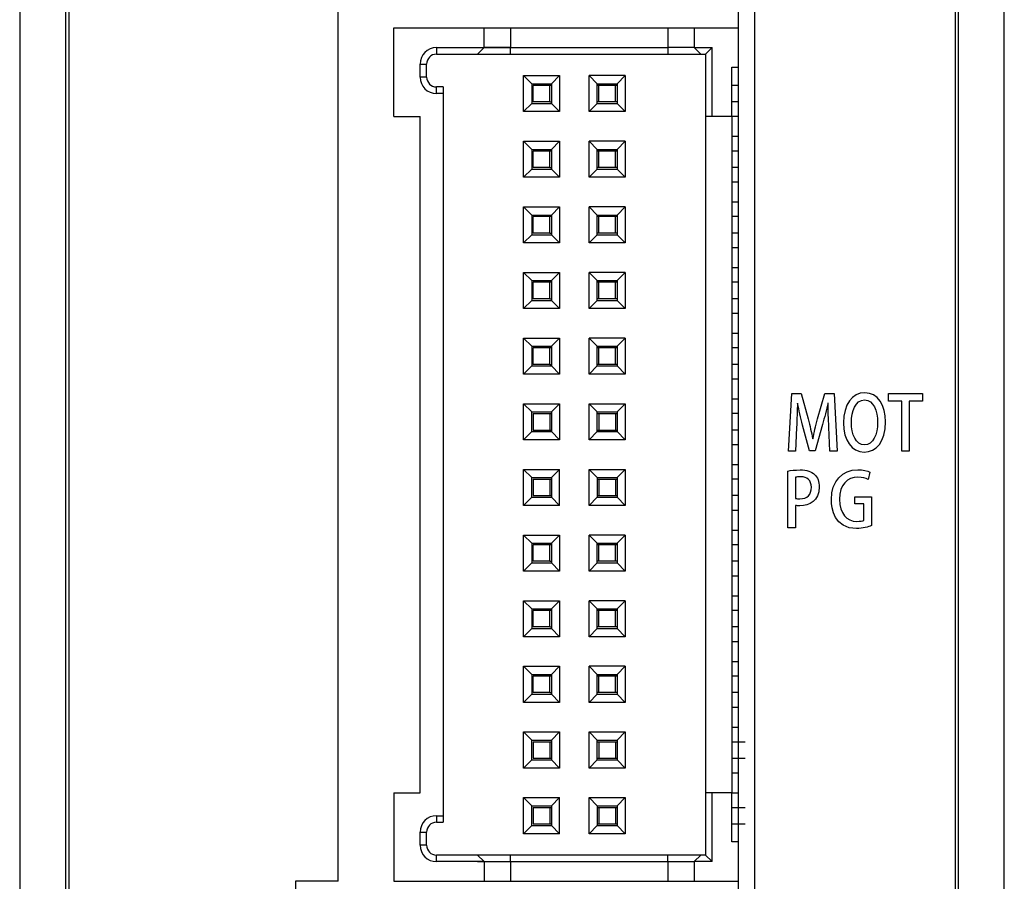
# Model space of a CAD drawing. Extents: x 52 to 387, y 0 to 342.
# Drawn here: x 188 to 218, y 143 to 169 of the extents above; entities that cross this region are included whole.
import ezdxf

# ---------------------------------------------------------------- set-up
doc = ezdxf.new("R2010")
doc.units = 0
doc.layers.add('1', color=7, linetype='CONTINUOUS')

msp = doc.modelspace()

# ---------------------------------------------------------------- linework, layer by layer
at = {"layer": '1', "linetype": 'CONTINUOUS'}
for p, q in [((188.307, 204.319), (188.307, 108.308)), ((218.307, 108.308), (218.307, 204.319)), ((189.707, 203.308), (189.707, 109.319)), ((216.907, 109.319), (216.907, 203.308))]:
    msp.add_line(p, q, dxfattribs=at)
at = {"layer": '1'}
for p, q in [((189.807, 203.045), (189.807, 109.582)), ((216.807, 203.045), (216.807, 109.582)), ((198.007, 142.813), (198.007, 183.213)), ((210.707, 113.813), (210.707, 183.213)), ((198.007, 142.813), (196.707, 142.813)), ((196.707, 142.813), (196.707, 134.063))]:
    msp.add_line(p, q, dxfattribs=at)
at = {"layer": '1', "color": 1}
for p, q in [((210.207, 113.813), (210.207, 183.213)), ((199.707, 166.113), (199.707, 168.813)), ((199.707, 168.813), (202.457, 168.813)), ((202.257, 168.813), (208.057, 168.813)), ((202.457, 168.213), (202.457, 168.813)), ((202.457, 168.813), (203.257, 168.813)), ((203.257, 168.813), (203.257, 168.213)), ((208.057, 168.813), (208.857, 168.813)), ((208.057, 168.813), (208.057, 168.213)), ((208.857, 168.813), (210.207, 168.813)), ((208.857, 168.813), (208.857, 168.213)), ((210.207, 167.613), (210.207, 168.813)), ((201.007, 168.213), (201.007, 168.013)), ((201.007, 168.213), (202.457, 168.213)), ((201.007, 168.013), (202.257, 168.013)), ((202.257, 168.213), (208.057, 168.213)), ((202.257, 168.013), (202.457, 168.213)), ((202.257, 168.013), (208.057, 168.013)), ((202.257, 168.013), (203.257, 168.013)), ((203.257, 168.213), (202.457, 168.213)), ((203.257, 168.013), (203.257, 168.213)), ((208.057, 168.213), (208.057, 168.013)), ((208.857, 168.213), (208.057, 168.213)), ((208.057, 168.013), (209.057, 168.013)), ((208.857, 168.213), (209.407, 168.213)), ((209.057, 168.013), (208.857, 168.213)), ((209.057, 168.013), (209.207, 168.013)), ((209.407, 168.213), (209.207, 168.013)), ((209.207, 168.013), (209.207, 166.113)), ((209.407, 166.113), (209.407, 168.213)), ((200.507, 167.713), (200.707, 167.713)), ((200.507, 167.313), (200.507, 167.713)), ((200.707, 167.313), (200.707, 167.713)), ((210.007, 167.613), (210.207, 167.613)), ((210.007, 166.113), (210.007, 167.613)), ((200.707, 167.313), (200.507, 167.313)), ((203.657, 167.363), (203.907, 167.113)), ((203.657, 166.263), (203.657, 167.363)), ((203.657, 167.363), (204.757, 167.363)), ((203.907, 167.113), (203.907, 166.513)), ((203.907, 167.113), (204.507, 167.113)), ((204.757, 167.363), (204.507, 167.113)), ((204.507, 167.113), (204.507, 166.513)), ((204.757, 167.363), (204.757, 166.263)), ((205.657, 167.363), (205.907, 167.113)), ((206.757, 167.363), (205.657, 167.363)), ((205.657, 166.263), (205.657, 167.363)), ((205.907, 166.513), (205.907, 167.113)), ((205.907, 167.113), (206.507, 167.113)), ((206.507, 167.113), (206.757, 167.363)), ((206.507, 167.113), (206.507, 166.513)), ((206.757, 167.363), (206.757, 166.263)), ((201.007, 166.813), (201.007, 167.013)), ((201.207, 167.013), (201.007, 167.013)), ((201.207, 166.813), (201.007, 166.813)), ((201.207, 167.013), (201.207, 144.613)), ((204.457, 167.063), (203.957, 167.063)), ((203.957, 166.563), (203.957, 167.063)), ((204.457, 166.563), (204.457, 167.063)), ((204.507, 167.063), (204.457, 167.063)), ((205.957, 167.063), (205.907, 167.063)), ((206.457, 167.063), (205.957, 167.063)), ((205.957, 166.563), (205.957, 167.063)), ((206.457, 166.563), (206.457, 167.063)), ((206.507, 167.063), (206.457, 167.063)), ((210.207, 167.063), (210.007, 167.063)), ((203.907, 166.513), (203.657, 166.263)), ((203.907, 166.513), (204.507, 166.513)), ((204.457, 166.563), (203.957, 166.563)), ((204.457, 166.563), (204.507, 166.563)), ((204.507, 166.513), (204.757, 166.263)), ((205.657, 166.263), (205.907, 166.513)), ((205.957, 166.563), (205.907, 166.563)), ((205.907, 166.513), (206.507, 166.513)), ((206.457, 166.563), (205.957, 166.563)), ((206.507, 166.563), (206.457, 166.563)), ((206.507, 166.513), (206.757, 166.263)), ((210.207, 166.563), (210.007, 166.563)), ((204.757, 166.263), (203.657, 166.263)), ((206.757, 166.263), (205.657, 166.263)), ((199.707, 166.113), (200.507, 166.113)), ((200.507, 145.513), (200.507, 166.113)), ((210.007, 166.113), (209.207, 166.113)), ((209.207, 166.113), (209.207, 145.513)), ((210.207, 166.113), (210.007, 166.113)), ((210.007, 166.113), (210.007, 145.513)), ((203.657, 165.363), (203.907, 165.113)), ((203.657, 164.263), (203.657, 165.363)), ((203.657, 165.363), (204.757, 165.363)), ((204.757, 165.363), (204.507, 165.113)), ((204.757, 165.363), (204.757, 164.263)), ((205.657, 165.363), (205.907, 165.113)), ((206.757, 165.363), (205.657, 165.363)), ((205.657, 164.263), (205.657, 165.363)), ((206.507, 165.113), (206.757, 165.363)), ((206.757, 165.363), (206.757, 164.263)), ((210.007, 165.513), (210.207, 165.513)), ((203.907, 165.113), (203.907, 164.513)), ((203.907, 165.113), (204.507, 165.113)), ((203.957, 164.563), (203.957, 165.063)), ((204.457, 165.063), (203.957, 165.063)), ((204.457, 164.563), (204.457, 165.063)), ((204.507, 165.063), (204.457, 165.063)), ((204.507, 165.113), (204.507, 164.513)), ((205.907, 164.513), (205.907, 165.113)), ((205.907, 165.113), (206.507, 165.113)), ((205.957, 165.063), (205.907, 165.063)), ((206.457, 165.063), (205.957, 165.063)), ((205.957, 164.563), (205.957, 165.063)), ((206.457, 164.563), (206.457, 165.063)), ((206.507, 165.063), (206.457, 165.063)), ((206.507, 165.113), (206.507, 164.513)), ((210.207, 165.063), (210.007, 165.063)), ((203.907, 164.513), (203.657, 164.263)), ((203.907, 164.513), (204.507, 164.513)), ((204.457, 164.563), (203.957, 164.563)), ((204.457, 164.563), (204.507, 164.563)), ((204.507, 164.513), (204.757, 164.263)), ((205.657, 164.263), (205.907, 164.513)), ((205.957, 164.563), (205.907, 164.563)), ((205.907, 164.513), (206.507, 164.513)), ((206.457, 164.563), (205.957, 164.563)), ((206.507, 164.563), (206.457, 164.563)), ((206.507, 164.513), (206.757, 164.263)), ((210.207, 164.563), (210.007, 164.563)), ((204.757, 164.263), (203.657, 164.263)), ((206.757, 164.263), (205.657, 164.263)), ((210.207, 164.113), (210.007, 164.113)), ((210.007, 163.513), (210.207, 163.513)), ((203.657, 162.263), (203.657, 163.363)), ((203.657, 163.363), (203.907, 163.113)), ((203.657, 163.363), (204.757, 163.363)), ((204.757, 163.363), (204.507, 163.113)), ((204.757, 163.363), (204.757, 162.263)), ((206.757, 163.363), (205.657, 163.363)), ((205.657, 163.363), (205.907, 163.113)), ((205.657, 162.263), (205.657, 163.363)), ((206.507, 163.113), (206.757, 163.363)), ((206.757, 163.363), (206.757, 162.263)), ((203.907, 163.113), (203.907, 162.513)), ((203.907, 163.113), (204.507, 163.113)), ((203.957, 162.563), (203.957, 163.063)), ((204.457, 163.063), (203.957, 163.063)), ((204.457, 162.563), (204.457, 163.063)), ((204.507, 163.063), (204.457, 163.063)), ((204.507, 163.113), (204.507, 162.513)), ((205.907, 163.113), (206.507, 163.113)), ((205.907, 162.513), (205.907, 163.113)), ((205.957, 163.063), (205.907, 163.063)), ((206.457, 163.063), (205.957, 163.063)), ((205.957, 162.563), (205.957, 163.063)), ((206.507, 163.063), (206.457, 163.063)), ((206.457, 162.563), (206.457, 163.063)), ((206.507, 163.113), (206.507, 162.513)), ((210.207, 163.063), (210.007, 163.063)), ((203.907, 162.513), (203.657, 162.263)), ((203.907, 162.513), (204.507, 162.513)), ((204.457, 162.563), (203.957, 162.563)), ((204.457, 162.563), (204.507, 162.563)), ((204.507, 162.513), (204.757, 162.263)), ((205.657, 162.263), (205.907, 162.513)), ((205.957, 162.563), (205.907, 162.563)), ((205.907, 162.513), (206.507, 162.513)), ((206.457, 162.563), (205.957, 162.563)), ((206.507, 162.563), (206.457, 162.563)), ((206.507, 162.513), (206.757, 162.263)), ((210.207, 162.563), (210.007, 162.563)), ((204.757, 162.263), (203.657, 162.263)), ((206.757, 162.263), (205.657, 162.263)), ((210.207, 162.113), (210.007, 162.113)), ((210.007, 161.513), (210.207, 161.513)), ((203.657, 161.363), (203.907, 161.113)), ((203.657, 161.363), (204.757, 161.363)), ((203.657, 160.263), (203.657, 161.363)), ((203.907, 161.113), (204.507, 161.113)), ((203.907, 161.113), (203.907, 160.513)), ((204.757, 161.363), (204.507, 161.113)), ((204.507, 161.113), (204.507, 160.513)), ((204.757, 161.363), (204.757, 160.263)), ((206.757, 161.363), (205.657, 161.363)), ((205.657, 161.363), (205.907, 161.113)), ((205.657, 160.263), (205.657, 161.363)), ((205.907, 161.113), (206.507, 161.113)), ((205.907, 160.513), (205.907, 161.113)), ((206.507, 161.113), (206.757, 161.363)), ((206.507, 161.113), (206.507, 160.513)), ((206.757, 161.363), (206.757, 160.263)), ((204.457, 161.063), (203.957, 161.063)), ((203.957, 160.563), (203.957, 161.063)), ((204.507, 161.063), (204.457, 161.063)), ((204.457, 160.563), (204.457, 161.063)), ((205.957, 161.063), (205.907, 161.063)), ((206.457, 161.063), (205.957, 161.063)), ((205.957, 160.563), (205.957, 161.063)), ((206.507, 161.063), (206.457, 161.063)), ((206.457, 160.563), (206.457, 161.063)), ((210.207, 161.063), (210.007, 161.063)), ((203.907, 160.513), (203.657, 160.263)), ((203.907, 160.513), (204.507, 160.513)), ((204.457, 160.563), (203.957, 160.563)), ((204.457, 160.563), (204.507, 160.563)), ((204.507, 160.513), (204.757, 160.263)), ((205.657, 160.263), (205.907, 160.513)), ((205.957, 160.563), (205.907, 160.563)), ((205.907, 160.513), (206.507, 160.513)), ((206.457, 160.563), (205.957, 160.563)), ((206.507, 160.563), (206.457, 160.563)), ((206.507, 160.513), (206.757, 160.263)), ((210.207, 160.563), (210.007, 160.563)), ((204.757, 160.263), (203.657, 160.263)), ((206.757, 160.263), (205.657, 160.263)), ((210.207, 160.113), (210.007, 160.113)), ((203.657, 159.363), (203.907, 159.113)), ((203.657, 159.363), (204.757, 159.363)), ((203.657, 158.263), (203.657, 159.363)), ((204.757, 159.363), (204.507, 159.113)), ((204.757, 159.363), (204.757, 158.263)), ((206.757, 159.363), (205.657, 159.363)), ((205.657, 159.363), (205.907, 159.113)), ((205.657, 158.263), (205.657, 159.363)), ((206.507, 159.113), (206.757, 159.363)), ((206.757, 159.363), (206.757, 158.263)), ((210.007, 159.513), (210.207, 159.513)), ((203.907, 159.113), (204.507, 159.113)), ((203.907, 159.113), (203.907, 158.513)), ((204.457, 159.063), (203.957, 159.063)), ((203.957, 158.563), (203.957, 159.063)), ((204.507, 159.063), (204.457, 159.063)), ((204.457, 158.563), (204.457, 159.063)), ((204.507, 159.113), (204.507, 158.513)), ((205.907, 159.113), (206.507, 159.113)), ((205.907, 158.513), (205.907, 159.113)), ((205.957, 159.063), (205.907, 159.063)), ((206.457, 159.063), (205.957, 159.063)), ((205.957, 158.563), (205.957, 159.063)), ((206.507, 159.063), (206.457, 159.063)), ((206.457, 158.563), (206.457, 159.063)), ((206.507, 159.113), (206.507, 158.513)), ((210.207, 159.063), (210.007, 159.063)), ((203.907, 158.513), (203.657, 158.263)), ((203.907, 158.513), (204.507, 158.513)), ((204.457, 158.563), (203.957, 158.563)), ((204.457, 158.563), (204.507, 158.563)), ((204.507, 158.513), (204.757, 158.263)), ((205.657, 158.263), (205.907, 158.513)), ((205.957, 158.563), (205.907, 158.563)), ((205.907, 158.513), (206.507, 158.513)), ((206.457, 158.563), (205.957, 158.563)), ((206.507, 158.563), (206.457, 158.563)), ((206.507, 158.513), (206.757, 158.263)), ((210.207, 158.563), (210.007, 158.563)), ((204.757, 158.263), (203.657, 158.263)), ((206.757, 158.263), (205.657, 158.263)), ((210.207, 158.113), (210.007, 158.113)), ((210.007, 157.513), (210.207, 157.513)), ((214.776, 157.443), (214.776, 157.67)), ((214.776, 157.67), (215.819, 157.67)), ((215.819, 157.67), (215.819, 157.443)), ((203.657, 156.263), (203.657, 157.363)), ((203.657, 157.363), (203.907, 157.113)), ((203.657, 157.363), (204.757, 157.363)), ((204.757, 157.363), (204.507, 157.113)), ((204.757, 157.363), (204.757, 156.263)), ((205.657, 157.363), (206.757, 157.363)), ((205.657, 157.363), (205.907, 157.113)), ((205.657, 156.263), (205.657, 157.363)), ((206.507, 157.113), (206.757, 157.363)), ((206.757, 157.363), (206.757, 156.263)), ((215.182, 157.443), (214.776, 157.443)), ((215.182, 155.916), (215.182, 157.443)), ((215.411, 157.443), (215.411, 155.916)), ((215.819, 157.443), (215.411, 157.443)), ((203.907, 156.513), (203.907, 157.113)), ((203.907, 157.113), (204.507, 157.113)), ((203.957, 157.063), (203.957, 156.563)), ((203.957, 157.063), (204.457, 157.063)), ((204.457, 157.063), (204.457, 156.563)), ((204.457, 157.063), (204.507, 157.063)), ((204.507, 157.113), (204.507, 156.513)), ((205.907, 157.113), (206.507, 157.113)), ((205.907, 156.513), (205.907, 157.113)), ((205.907, 157.063), (205.957, 157.063)), ((205.957, 157.063), (205.957, 156.563)), ((205.957, 157.063), (206.457, 157.063)), ((206.457, 157.063), (206.457, 156.563)), ((206.457, 157.063), (206.507, 157.063)), ((206.507, 157.113), (206.507, 156.513)), ((210.207, 157.063), (210.007, 157.063)), ((203.657, 156.263), (203.907, 156.513)), ((203.907, 156.513), (204.507, 156.513)), ((203.957, 156.563), (204.457, 156.563)), ((204.457, 156.563), (204.507, 156.563)), ((204.507, 156.513), (204.757, 156.263)), ((205.657, 156.263), (205.907, 156.513)), ((205.907, 156.563), (205.957, 156.563)), ((205.907, 156.513), (206.507, 156.513)), ((205.957, 156.563), (206.457, 156.563)), ((206.457, 156.563), (206.507, 156.563)), ((206.507, 156.513), (206.757, 156.263)), ((210.207, 156.563), (210.007, 156.563)), ((204.757, 156.263), (203.657, 156.263)), ((206.757, 156.263), (205.657, 156.263)), ((210.207, 156.113), (210.007, 156.113)), ((215.411, 155.916), (215.182, 155.916)), ((210.007, 155.513), (210.207, 155.513)), ((203.657, 154.263), (203.657, 155.363)), ((203.657, 155.363), (203.907, 155.113)), ((203.657, 155.363), (204.757, 155.363)), ((203.907, 154.513), (203.907, 155.113)), ((203.907, 155.113), (204.507, 155.113)), ((204.757, 155.363), (204.507, 155.113)), ((204.507, 155.113), (204.507, 154.513)), ((204.757, 154.263), (204.757, 155.363)), ((205.657, 155.363), (206.757, 155.363)), ((205.657, 155.363), (205.907, 155.113)), ((205.657, 154.263), (205.657, 155.363)), ((205.907, 155.113), (206.507, 155.113)), ((205.907, 155.113), (205.907, 154.513)), ((206.757, 155.363), (206.507, 155.113)), ((206.507, 155.113), (206.507, 154.513)), ((206.757, 155.363), (206.757, 154.263)), ((203.957, 155.063), (203.957, 154.563)), ((203.957, 155.063), (204.457, 155.063)), ((204.457, 155.063), (204.457, 154.563)), ((204.457, 155.063), (204.507, 155.063)), ((205.907, 155.063), (205.957, 155.063)), ((205.957, 155.063), (205.957, 154.563)), ((205.957, 155.063), (206.457, 155.063)), ((206.457, 155.063), (206.457, 154.563)), ((206.457, 155.063), (206.507, 155.063)), ((210.207, 155.063), (210.007, 155.063)), ((203.657, 154.263), (203.907, 154.513)), ((203.907, 154.513), (204.507, 154.513)), ((203.957, 154.563), (204.457, 154.563)), ((204.457, 154.563), (204.507, 154.563)), ((204.507, 154.513), (204.757, 154.263)), ((205.907, 154.513), (205.657, 154.263)), ((205.907, 154.563), (205.957, 154.563)), ((205.907, 154.513), (206.507, 154.513)), ((205.957, 154.563), (206.457, 154.563)), ((206.457, 154.563), (206.507, 154.563)), ((206.507, 154.513), (206.757, 154.263)), ((210.207, 154.563), (210.007, 154.563)), ((204.757, 154.263), (203.657, 154.263)), ((206.757, 154.263), (205.657, 154.263)), ((210.207, 154.113), (210.007, 154.113)), ((203.657, 152.263), (203.657, 153.363)), ((203.657, 153.363), (203.907, 153.113)), ((203.657, 153.363), (204.757, 153.363)), ((204.757, 153.363), (204.507, 153.113)), ((204.757, 153.363), (204.757, 152.263)), ((206.757, 153.363), (205.657, 153.363)), ((205.657, 153.363), (205.907, 153.113)), ((205.657, 152.263), (205.657, 153.363)), ((206.507, 153.113), (206.757, 153.363)), ((206.757, 153.363), (206.757, 152.263)), ((210.007, 153.513), (210.207, 153.513)), ((203.907, 153.113), (203.907, 152.513)), ((203.907, 153.113), (204.507, 153.113)), ((203.957, 152.563), (203.957, 153.063)), ((204.457, 153.063), (203.957, 153.063)), ((204.457, 152.563), (204.457, 153.063)), ((204.507, 153.063), (204.457, 153.063)), ((204.507, 153.113), (204.507, 152.513)), ((205.907, 153.113), (206.507, 153.113)), ((205.907, 152.513), (205.907, 153.113)), ((205.957, 153.063), (205.907, 153.063)), ((206.457, 153.063), (205.957, 153.063)), ((205.957, 152.563), (205.957, 153.063)), ((206.507, 153.063), (206.457, 153.063)), ((206.457, 152.563), (206.457, 153.063)), ((206.507, 153.113), (206.507, 152.513)), ((210.207, 153.063), (210.007, 153.063)), ((203.907, 152.513), (203.657, 152.263)), ((203.907, 152.513), (204.507, 152.513)), ((204.457, 152.563), (203.957, 152.563)), ((204.457, 152.563), (204.507, 152.563)), ((204.507, 152.513), (204.757, 152.263)), ((205.657, 152.263), (205.907, 152.513)), ((205.957, 152.563), (205.907, 152.563)), ((205.907, 152.513), (206.507, 152.513)), ((206.457, 152.563), (205.957, 152.563)), ((206.507, 152.563), (206.457, 152.563)), ((206.507, 152.513), (206.757, 152.263)), ((210.207, 152.563), (210.007, 152.563)), ((204.757, 152.263), (203.657, 152.263)), ((206.757, 152.263), (205.657, 152.263)), ((210.207, 152.113), (210.007, 152.113)), ((210.007, 151.513), (210.207, 151.513)), ((203.657, 150.263), (203.657, 151.363)), ((203.657, 151.363), (203.907, 151.113)), ((203.657, 151.363), (204.757, 151.363)), ((204.757, 151.363), (204.507, 151.113)), ((204.757, 151.363), (204.757, 150.263)), ((206.757, 151.363), (205.657, 151.363)), ((205.657, 151.363), (205.907, 151.113)), ((205.657, 150.263), (205.657, 151.363)), ((206.507, 151.113), (206.757, 151.363)), ((206.757, 151.363), (206.757, 150.263)), ((203.907, 151.113), (203.907, 150.513)), ((203.907, 151.113), (204.507, 151.113)), ((204.457, 151.063), (203.957, 151.063)), ((203.957, 150.563), (203.957, 151.063)), ((204.457, 150.563), (204.457, 151.063)), ((204.507, 151.063), (204.457, 151.063)), ((204.507, 151.113), (204.507, 150.513)), ((205.907, 151.113), (206.507, 151.113)), ((205.907, 150.513), (205.907, 151.113)), ((205.957, 151.063), (205.907, 151.063)), ((206.457, 151.063), (205.957, 151.063)), ((205.957, 150.563), (205.957, 151.063)), ((206.507, 151.063), (206.457, 151.063)), ((206.457, 150.563), (206.457, 151.063)), ((206.507, 151.113), (206.507, 150.513)), ((210.207, 151.063), (210.007, 151.063)), ((203.907, 150.513), (203.657, 150.263)), ((203.907, 150.513), (204.507, 150.513)), ((204.457, 150.563), (203.957, 150.563)), ((204.457, 150.563), (204.507, 150.563)), ((204.507, 150.513), (204.757, 150.263)), ((205.657, 150.263), (205.907, 150.513)), ((205.957, 150.563), (205.907, 150.563)), ((205.907, 150.513), (206.507, 150.513)), ((206.457, 150.563), (205.957, 150.563)), ((206.507, 150.563), (206.457, 150.563)), ((206.507, 150.513), (206.757, 150.263)), ((210.207, 150.563), (210.007, 150.563)), ((204.757, 150.263), (203.657, 150.263)), ((206.757, 150.263), (205.657, 150.263)), ((210.207, 150.113), (210.007, 150.113)), ((210.007, 149.513), (210.207, 149.513)), ((203.657, 148.263), (203.657, 149.363)), ((203.657, 149.363), (203.907, 149.113)), ((203.657, 149.363), (204.757, 149.363)), ((203.907, 149.113), (203.907, 148.513)), ((203.907, 149.113), (204.507, 149.113)), ((204.757, 149.363), (204.507, 149.113)), ((204.507, 149.113), (204.507, 148.513)), ((204.757, 149.363), (204.757, 148.263)), ((206.757, 149.363), (205.657, 149.363)), ((205.657, 149.363), (205.907, 149.113)), ((205.657, 148.263), (205.657, 149.363)), ((205.907, 149.113), (206.507, 149.113)), ((205.907, 148.513), (205.907, 149.113)), ((206.507, 149.113), (206.757, 149.363)), ((206.507, 149.113), (206.507, 148.513)), ((206.757, 149.363), (206.757, 148.263)), ((204.457, 149.063), (203.957, 149.063)), ((203.957, 148.563), (203.957, 149.063)), ((204.457, 148.563), (204.457, 149.063)), ((204.507, 149.063), (204.457, 149.063)), ((205.957, 149.063), (205.907, 149.063)), ((206.457, 149.063), (205.957, 149.063)), ((205.957, 148.563), (205.957, 149.063)), ((206.507, 149.063), (206.457, 149.063)), ((206.457, 148.563), (206.457, 149.063)), ((210.207, 149.063), (210.007, 149.063)), ((203.907, 148.513), (203.657, 148.263)), ((203.907, 148.513), (204.507, 148.513)), ((204.457, 148.563), (203.957, 148.563)), ((204.457, 148.563), (204.507, 148.563)), ((204.507, 148.513), (204.757, 148.263)), ((205.657, 148.263), (205.907, 148.513)), ((205.957, 148.563), (205.907, 148.563)), ((205.907, 148.513), (206.507, 148.513)), ((206.457, 148.563), (205.957, 148.563)), ((206.507, 148.563), (206.457, 148.563)), ((206.507, 148.513), (206.757, 148.263)), ((210.207, 148.563), (210.007, 148.563)), ((204.757, 148.263), (203.657, 148.263)), ((206.757, 148.263), (205.657, 148.263)), ((210.207, 148.113), (210.007, 148.113)), ((203.657, 146.263), (203.657, 147.363)), ((203.657, 147.363), (203.907, 147.113)), ((203.657, 147.363), (204.757, 147.363)), ((204.757, 147.363), (204.507, 147.113)), ((204.757, 147.363), (204.757, 146.263)), ((205.657, 147.363), (206.757, 147.363)), ((205.657, 147.363), (205.907, 147.113)), ((205.657, 146.263), (205.657, 147.363)), ((206.507, 147.113), (206.757, 147.363)), ((206.757, 147.363), (206.757, 146.263)), ((210.007, 147.513), (210.207, 147.513)), ((203.907, 146.513), (203.907, 147.113)), ((203.907, 147.113), (204.507, 147.113)), ((203.957, 147.063), (203.957, 146.563)), ((203.957, 147.063), (204.457, 147.063)), ((204.457, 147.063), (204.457, 146.563)), ((204.457, 147.063), (204.507, 147.063)), ((204.507, 147.113), (204.507, 146.513)), ((205.907, 146.513), (205.907, 147.113)), ((205.907, 147.113), (206.507, 147.113)), ((205.907, 147.063), (205.957, 147.063)), ((205.957, 147.063), (205.957, 146.563)), ((205.957, 147.063), (206.457, 147.063)), ((206.457, 147.063), (206.457, 146.563)), ((206.457, 147.063), (206.507, 147.063)), ((206.507, 147.113), (206.507, 146.513)), ((210.007, 147.063), (210.407, 147.063)), ((203.657, 146.263), (203.907, 146.513)), ((203.907, 146.513), (204.507, 146.513)), ((203.957, 146.563), (204.457, 146.563)), ((204.457, 146.563), (204.507, 146.563)), ((204.507, 146.513), (204.757, 146.263)), ((205.657, 146.263), (205.907, 146.513)), ((205.907, 146.563), (205.957, 146.563)), ((205.907, 146.513), (206.507, 146.513)), ((205.957, 146.563), (206.457, 146.563)), ((206.457, 146.563), (206.507, 146.563)), ((206.507, 146.513), (206.757, 146.263)), ((210.007, 146.563), (210.407, 146.563)), ((204.757, 146.263), (203.657, 146.263)), ((206.757, 146.263), (205.657, 146.263)), ((210.207, 146.113), (210.007, 146.113)), ((199.707, 145.513), (200.507, 145.513)), ((199.707, 145.513), (199.707, 142.813)), ((209.407, 145.513), (209.207, 145.513)), ((209.207, 145.513), (209.207, 143.613)), ((210.007, 145.513), (209.407, 145.513)), ((209.407, 143.413), (209.407, 145.513)), ((210.007, 145.513), (210.207, 145.513)), ((210.007, 144.013), (210.007, 145.513)), ((203.657, 145.363), (203.907, 145.113)), ((203.657, 145.363), (204.757, 145.363)), ((203.657, 144.263), (203.657, 145.363)), ((204.757, 145.363), (204.507, 145.113)), ((204.757, 144.263), (204.757, 145.363)), ((205.657, 145.363), (206.757, 145.363)), ((205.657, 145.363), (205.907, 145.113)), ((205.657, 144.263), (205.657, 145.363)), ((206.757, 145.363), (206.507, 145.113)), ((206.757, 145.363), (206.757, 144.263)), ((203.907, 145.113), (204.507, 145.113)), ((203.907, 144.513), (203.907, 145.113)), ((203.957, 145.063), (204.457, 145.063)), ((203.957, 145.063), (203.957, 144.563)), ((204.457, 145.063), (204.507, 145.063)), ((204.457, 145.063), (204.457, 144.563)), ((204.507, 145.113), (204.507, 144.513)), ((205.907, 145.113), (206.507, 145.113)), ((205.907, 145.113), (205.907, 144.513)), ((205.907, 145.063), (205.957, 145.063)), ((205.957, 145.063), (206.457, 145.063)), ((205.957, 145.063), (205.957, 144.563)), ((206.457, 145.063), (206.507, 145.063)), ((206.457, 145.063), (206.457, 144.563)), ((206.507, 145.113), (206.507, 144.513)), ((210.007, 145.063), (210.407, 145.063)), ((201.007, 144.813), (201.207, 144.813)), ((201.007, 144.813), (201.007, 144.613)), ((201.007, 144.613), (201.207, 144.613)), ((200.507, 144.313), (200.707, 144.313)), ((200.507, 143.913), (200.507, 144.313)), ((200.707, 143.913), (200.707, 144.313)), ((203.657, 144.263), (203.907, 144.513)), ((203.907, 144.513), (204.507, 144.513)), ((203.957, 144.563), (204.457, 144.563)), ((204.457, 144.563), (204.507, 144.563)), ((204.507, 144.513), (204.757, 144.263)), ((205.907, 144.513), (205.657, 144.263)), ((205.907, 144.563), (205.957, 144.563)), ((205.907, 144.513), (206.507, 144.513)), ((205.957, 144.563), (206.457, 144.563)), ((206.457, 144.563), (206.507, 144.563)), ((206.507, 144.513), (206.757, 144.263)), ((210.007, 144.563), (210.407, 144.563)), ((204.757, 144.263), (203.657, 144.263)), ((206.757, 144.263), (205.657, 144.263)), ((210.207, 144.013), (210.007, 144.013)), ((210.207, 142.813), (210.207, 144.013)), ((200.707, 143.913), (200.507, 143.913)), ((201.007, 143.413), (201.007, 143.613)), ((202.257, 143.613), (201.007, 143.613)), ((202.457, 143.413), (201.007, 143.413)), ((208.057, 143.613), (202.257, 143.613)), ((202.257, 143.613), (202.457, 143.413)), ((203.257, 143.613), (202.257, 143.613)), ((202.257, 143.413), (208.057, 143.413)), ((202.457, 143.413), (203.257, 143.413)), ((202.457, 143.413), (202.457, 142.813)), ((203.257, 143.413), (203.257, 143.613)), ((203.257, 143.413), (203.257, 142.813)), ((208.057, 143.413), (208.057, 143.613)), ((209.057, 143.613), (208.057, 143.613)), ((208.057, 143.413), (208.857, 143.413)), ((208.057, 143.413), (208.057, 142.813)), ((208.857, 143.413), (209.057, 143.613)), ((209.407, 143.413), (208.857, 143.413)), ((208.857, 143.413), (208.857, 142.813)), ((209.207, 143.613), (209.057, 143.613)), ((209.207, 143.613), (209.407, 143.413)), ((199.707, 142.813), (202.457, 142.813)), ((202.257, 142.813), (208.057, 142.813)), ((202.457, 142.813), (203.257, 142.813)), ((208.057, 142.813), (208.857, 142.813)), ((208.857, 142.813), (210.207, 142.813))]:
    msp.add_line(p, q, dxfattribs=at)
for centre, radius, start, end in [((201.007, 167.713), 0.5, 90, 180), ((201.007, 167.713), 0.3, 90, 180), ((201.007, 167.313), 0.5, 180, 270), ((201.007, 167.313), 0.3, 180, 270), ((201.007, 144.313), 0.5, 90, 180), ((201.007, 144.313), 0.3, 90, 180), ((201.007, 143.913), 0.5, 180, 270), ((201.007, 143.913), 0.3, 180, 270)]:
    msp.add_arc(centre, radius, start, end, dxfattribs=at)
for points in [[(211.731, 155.916), (211.731, 155.916), (211.834, 157.672), (211.834, 157.672)], [(211.834, 157.672), (211.834, 157.672), (212.118, 157.672), (212.118, 157.672)], [(212.118, 157.672), (212.118, 157.672), (212.331, 156.899), (212.331, 156.899)], [(212.619, 156.902), (212.619, 156.902), (212.837, 157.672), (212.837, 157.672)], [(212.837, 157.672), (212.837, 157.672), (213.123, 157.672), (213.123, 157.672)], [(213.123, 157.672), (213.123, 157.672), (213.214, 155.916), (213.214, 155.916)], [(212.005, 157.381), (212.001, 157.163), (211.99, 156.886), (211.978, 156.64)], [(212.011, 157.381), (212.011, 157.381), (212.005, 157.381), (212.005, 157.381)], [(212.163, 156.711), (212.102, 156.941), (212.049, 157.17), (212.011, 157.381)], [(212.934, 157.381), (212.889, 157.175), (212.83, 156.95), (212.766, 156.728)], [(212.94, 157.381), (212.94, 157.381), (212.934, 157.381), (212.934, 157.381)], [(212.96, 156.654), (212.95, 156.893), (212.938, 157.163), (212.94, 157.381)], [(212.475, 156.296), (212.512, 156.484), (212.56, 156.684), (212.619, 156.902)], [(211.978, 156.64), (211.978, 156.64), (211.944, 155.916), (211.944, 155.916)], [(212.37, 155.932), (212.37, 155.932), (212.163, 156.711), (212.163, 156.711)], [(212.331, 156.899), (212.386, 156.684), (212.431, 156.489), (212.469, 156.296)], [(212.766, 156.728), (212.766, 156.728), (212.542, 155.932), (212.542, 155.932)], [(212.993, 155.916), (212.993, 155.916), (212.96, 156.654), (212.96, 156.654)], [(212.469, 156.296), (212.469, 156.296), (212.475, 156.296), (212.475, 156.296)], [(211.944, 155.916), (211.944, 155.916), (211.731, 155.916), (211.731, 155.916)], [(212.542, 155.932), (212.542, 155.932), (212.37, 155.932), (212.37, 155.932)], [(213.214, 155.916), (213.214, 155.916), (212.993, 155.916), (212.993, 155.916)], [(211.709, 153.579), (211.709, 153.579), (211.709, 155.312), (211.709, 155.312)], [(211.946, 155.122), (211.946, 155.122), (211.946, 154.48), (211.946, 154.48)], [(214.214, 155.278), (214.214, 155.278), (214.16, 155.06), (214.16, 155.06)], [(213.754, 154.523), (213.754, 154.523), (214.257, 154.523), (214.257, 154.523)], [(213.754, 154.31), (213.754, 154.31), (213.754, 154.523), (213.754, 154.523)], [(214.257, 154.523), (214.257, 154.523), (214.257, 153.65), (214.257, 153.65)], [(211.946, 154.266), (211.946, 154.266), (211.946, 153.579), (211.946, 153.579)], [(214.026, 154.31), (214.026, 154.31), (213.754, 154.31), (213.754, 154.31)], [(214.026, 153.815), (214.026, 153.815), (214.026, 154.31), (214.026, 154.31)], [(211.946, 153.579), (211.946, 153.579), (211.709, 153.579), (211.709, 153.579)]]:
    msp.add_open_spline(points, degree=3, dxfattribs=at)
for points, knots in [([(214.687, 156.81), (214.687, 156.2), (214.405, 155.89), (214.038, 155.89), (213.654, 155.89), (213.407, 156.253), (213.407, 156.783), (213.407, 157.335), (213.672, 157.697), (214.058, 157.697), (214.458, 157.697), (214.687, 157.315), (214.687, 156.81)], [0, 0, 0, 0, 1, 1, 1, 2, 2, 2, 3, 3, 3, 4, 4, 4, 4]), ([(213.648, 156.79), (213.648, 156.434), (213.786, 156.108), (214.046, 156.108), (214.31, 156.108), (214.447, 156.427), (214.447, 156.801), (214.447, 157.135), (214.32, 157.48), (214.05, 157.48), (213.772, 157.48), (213.648, 157.133), (213.648, 156.79)], [0, 0, 0, 0, 1, 1, 1, 2, 2, 2, 3, 3, 3, 4, 4, 4, 4]), ([(211.709, 155.312), (211.804, 155.33), (211.929, 155.347), (212.092, 155.347), (212.287, 155.347), (212.433, 155.301), (212.528, 155.207)], [0, 0, 0, 0, 1, 1, 1, 2, 2, 2, 2]), ([(212.528, 155.207), (212.617, 155.122), (212.67, 154.989), (212.67, 154.828), (212.67, 154.402), (212.365, 154.255), (212.08, 154.255), (212.03, 154.255), (211.985, 154.257), (211.946, 154.266)], [2, 2, 2, 2, 3, 3, 3, 4, 4, 4, 5, 5, 5, 5]), ([(211.946, 154.48), (211.981, 154.468), (212.024, 154.466), (212.08, 154.466), (212.299, 154.466), (212.431, 154.592), (212.431, 154.817), (212.431, 155.03), (212.299, 155.138), (212.107, 155.138), (212.032, 155.138), (211.977, 155.129), (211.946, 155.122)], [0, 0, 0, 0, 1, 1, 1, 2, 2, 2, 3, 3, 3, 4, 4, 4, 4]), ([(214.257, 153.65), (214.169, 153.61), (213.995, 153.56), (213.807, 153.56), (213.125, 153.56), (213.038, 154.163), (213.038, 154.443), (213.038, 155.012), (213.374, 155.351), (213.847, 155.351), (214.002, 155.351), (214.136, 155.321), (214.214, 155.278)], [0, 0, 0, 0, 1, 1, 1, 2, 2, 2, 3, 3, 3, 4, 4, 4, 4]), ([(214.16, 155.06), (214.086, 155.097), (213.991, 155.126), (213.847, 155.126), (213.523, 155.126), (213.29, 154.9), (213.29, 154.454), (213.29, 154.012), (213.506, 153.778), (213.816, 153.778), (213.919, 153.778), (213.991, 153.794), (214.026, 153.815)], [5, 5, 5, 5, 6, 6, 6, 7, 7, 7, 8, 8, 8, 9, 9, 9, 9])]:
    msp.add_open_spline(points, degree=3, knots=knots, dxfattribs=at)

doc.saveas('drawing.dxf')
